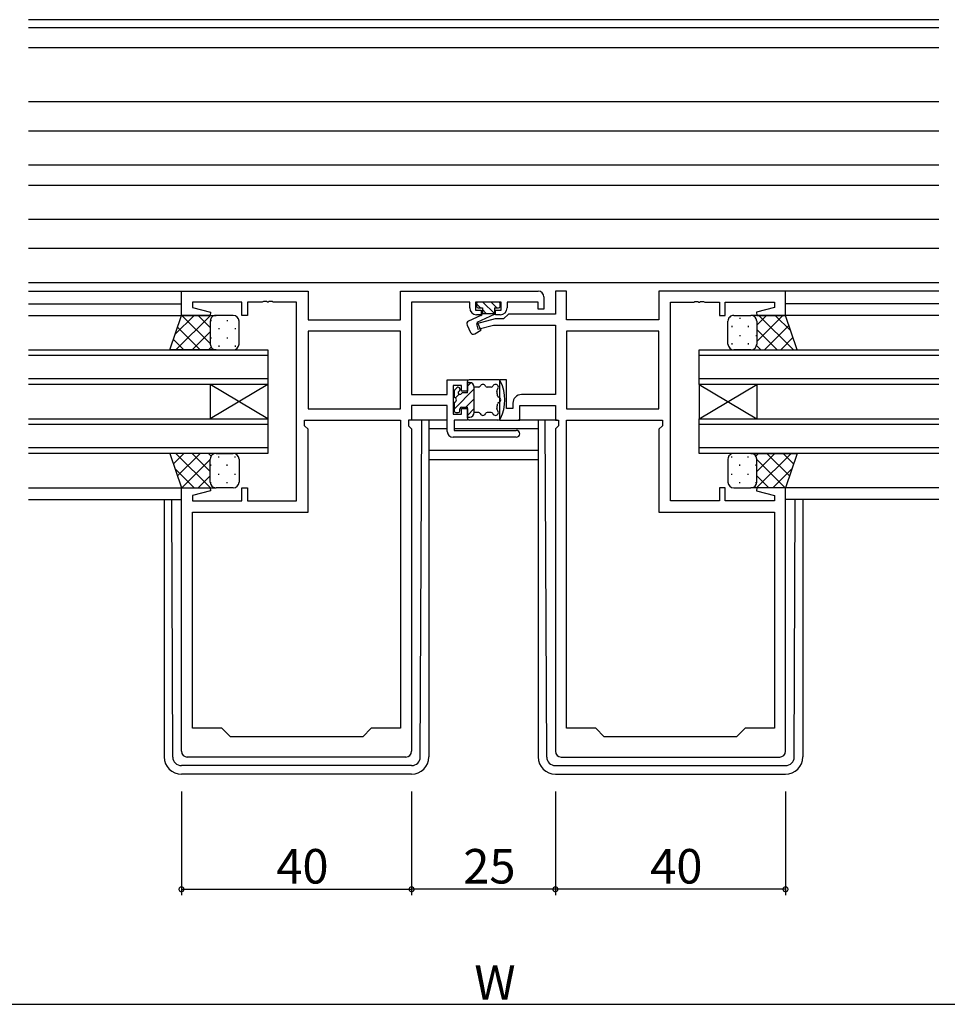
# Model space of a CAD drawing. Extents: x 0 to 1133, y 0 to 806.
# Drawn here: x 648 to 810, y 366 to 537 of the extents above; entities that cross this region are included whole.
import ezdxf

# ---------------------------------------------------------------- set-up
doc = ezdxf.new("R2010")
doc.units = 0
for name, color, linetype in [('YKK_11', 7, 'CONTINUOUS'), ('YKK_12', 2, 'CONTINUOUS'), ('YKK_13', 4, 'CONTINUOUS'), ('YKK_D', 6, 'CONTINUOUS')]:
    doc.layers.add(name, color=color, linetype=linetype)
doc.styles.get("Standard").update_dxf_attribs({"font": 'ROMANS.SHX', "bigfont": 'EXTFONT.SHX'})

msp = doc.modelspace()

# ---------------------------------------------------------------- linework, layer by layer
at = {"layer": 'YKK_11', "color": 0, "linetype": 'ByBlock', "lineweight": -2}
for p, q in [((676.5, 485.41), (676.5, 489.61)), ((676.5, 489.61), (698.5, 489.61)), ((698.5, 489.61), (698.5, 484.61)), ((714.57, 484.61), (714.57, 489.61)), ((714.57, 489.61), (738.5, 489.61)), ((739.5, 488.61), (739.5, 486.51)), ((743.43, 489.61), (741.5, 489.61)), ((741.5, 489.61), (741.5, 485.64)), ((743.43, 484.61), (743.43, 489.61)), ((781.5, 489.61), (759.5, 489.61)), ((759.5, 489.61), (759.5, 484.61)), ((781.5, 485.41), (781.5, 489.61)), ((687, 487.68), (678.43, 487.68)), ((678.43, 487.68), (678.43, 486.77)), ((678.43, 486.77), (681.53, 485.94)), ((687, 485.41), (687, 487.68)), ((690.54, 487.68), (688, 487.68)), ((688, 487.68), (688, 485.41)), ((690.73, 487.8), (690.54, 487.68)), ((691.28, 487.8), (690.73, 487.8)), ((691.46, 487.68), (691.28, 487.8)), ((691.54, 487.68), (691.46, 487.68)), ((691.73, 487.8), (691.54, 487.68)), ((692.28, 487.8), (691.73, 487.8)), ((692.46, 487.68), (692.28, 487.8)), ((696.5, 487.68), (692.46, 487.68)), ((696.5, 453.14), (696.5, 487.68)), ((726.6, 487.68), (716.5, 487.68)), ((716.5, 487.68), (716.5, 471.64)), ((726.6, 486.71), (726.6, 487.68)), ((732.1, 487.68), (727.6, 487.68)), ((727.6, 487.68), (727.6, 486.31)), ((727.6, 486.31), (728.6, 486.31)), ((728.6, 486.31), (728.6, 485.51)), ((731.1, 485.51), (731.1, 486.31)), ((731.1, 486.31), (732.1, 486.31)), ((732.1, 486.31), (732.1, 487.68)), ((738.5, 487.68), (733.1, 487.68)), ((733.1, 487.68), (733.1, 486.71)), ((738.5, 486.51), (738.5, 487.68)), ((739.5, 486.51), (738.5, 486.51)), ((761.5, 453.14), (761.5, 487.68)), ((761.5, 487.68), (765.54, 487.68)), ((765.54, 487.68), (765.73, 487.8)), ((765.73, 487.8), (766.27, 487.8)), ((766.27, 487.8), (766.46, 487.68)), ((766.46, 487.68), (766.54, 487.68)), ((766.54, 487.68), (766.73, 487.8)), ((766.73, 487.8), (767.27, 487.8)), ((767.27, 487.8), (767.46, 487.68)), ((767.46, 487.68), (770, 487.68)), ((770, 487.68), (770, 485.41)), ((771, 485.41), (771, 487.68)), ((771, 487.68), (779.57, 487.68)), ((779.57, 486.77), (776.47, 485.94)), ((779.57, 487.68), (779.57, 486.77)), ((681.46, 485.41), (676.5, 485.41)), ((681.53, 485.94), (681.46, 485.41)), ((688, 485.41), (687, 485.41)), ((698.5, 484.61), (714.57, 484.61)), ((731.01, 484.81), (727.77, 483.95)), ((728.6, 485.51), (727.8, 485.51)), ((732.5, 484.81), (731.01, 484.81)), ((731.9, 485.51), (731.1, 485.51)), ((733.33, 485.64), (732.5, 484.81)), ((741.5, 485.64), (733.33, 485.64)), ((759.5, 484.61), (743.43, 484.61)), ((770, 485.41), (771, 485.41)), ((776.47, 485.94), (776.54, 485.41)), ((776.54, 485.41), (781.5, 485.41)), ((727.77, 483.95), (728.03, 482.98)), ((728.03, 482.98), (730.76, 483.71)), ((730.76, 483.71), (741.5, 483.71)), ((741.5, 483.71), (741.5, 471.64)), ((714.57, 482.68), (698.5, 482.68)), ((698.5, 482.68), (698.5, 469.14)), ((714.57, 482.68), (698.5, 482.68)), ((714.57, 469.14), (714.57, 482.68)), ((759.5, 482.68), (743.43, 482.68)), ((743.43, 482.68), (743.43, 469.14)), ((759.5, 482.68), (743.43, 482.68)), ((759.5, 469.14), (759.5, 482.68)), ((722.7, 471.64), (722.7, 474.21)), ((722.7, 474.21), (726.2, 474.21)), ((725.2, 473.21), (723.7, 473.21)), ((723.7, 473.21), (723.7, 468.21)), ((725.2, 472.21), (725.2, 473.21)), ((726.2, 474.21), (726.2, 472.21)), ((733, 474.21), (731.8, 474.21)), ((731.8, 474.21), (731.8, 467.21)), ((733, 469.21), (733, 474.21)), ((716.5, 471.64), (722.7, 471.64)), ((726.2, 472.21), (725.2, 472.21)), ((741.5, 471.64), (735.6, 471.64)), ((698.5, 469.14), (714.57, 469.14)), ((722.7, 469.71), (716.5, 469.71)), ((716.5, 469.71), (716.5, 467.21)), ((722.7, 465.21), (722.7, 469.71)), ((725.2, 468.21), (725.2, 469.21)), ((725.2, 469.21), (726.2, 469.21)), ((726.2, 469.21), (726.2, 467.21)), ((734.1, 469.21), (733, 469.21)), ((734.1, 470.14), (734.1, 469.21)), ((735.3, 467.21), (735.3, 469.71)), ((735.3, 469.71), (741.5, 469.71)), ((741.5, 469.71), (741.5, 467.21)), ((743.43, 469.14), (759.5, 469.14)), ((723.7, 468.21), (725.2, 468.21)), ((697.9, 466.21), (697.9, 467.21)), ((697.9, 467.21), (714.57, 467.21)), ((698.5, 465.61), (697.9, 466.21)), ((714.57, 467.21), (714.57, 413.61)), ((714.57, 467.21), (714.57, 413.61)), ((716.5, 467.21), (715.97, 467.21)), ((715.97, 467.21), (715.97, 466.21)), ((715.97, 466.21), (716.5, 465.68)), ((716.5, 465.68), (716.5, 409.61)), ((726.2, 467.21), (723.9, 467.21)), ((723.9, 467.21), (723.9, 465.41)), ((731.8, 467.21), (735.3, 467.21)), ((741.5, 467.21), (742.03, 467.21)), ((742.03, 466.21), (741.5, 465.68)), ((741.5, 465.68), (741.5, 409.61)), ((742.03, 467.21), (742.03, 466.21)), ((743.43, 413.61), (743.43, 467.21)), ((743.43, 467.21), (760.1, 467.21)), ((743.43, 413.61), (743.43, 467.21)), ((760.1, 466.21), (759.5, 465.61)), ((760.1, 467.21), (760.1, 466.21)), ((698.5, 451.21), (698.5, 465.61)), ((734.7, 464.21), (723.7, 464.21)), ((723.9, 465.41), (734.7, 465.41)), ((759.5, 465.61), (759.5, 451.21)), ((676.5, 409.61), (676.5, 455.41)), ((676.5, 455.41), (681.46, 455.41)), ((681.46, 455.41), (681.53, 454.89)), ((687, 453.14), (687, 455.41)), ((687, 455.41), (688, 455.41)), ((688, 455.41), (688, 453.14)), ((771, 455.41), (770, 455.41)), ((770, 455.41), (770, 453.14)), ((771, 453.14), (771, 455.41)), ((776.54, 455.41), (776.47, 454.89)), ((781.5, 455.41), (776.54, 455.41)), ((781.5, 409.61), (781.5, 455.41)), ((681.53, 454.89), (678.43, 454.06)), ((678.43, 454.06), (678.43, 453.14)), ((776.47, 454.89), (779.57, 454.06)), ((779.57, 454.06), (779.57, 453.14)), ((678.43, 453.14), (687, 453.14)), ((688, 453.14), (696.5, 453.14)), ((770, 453.14), (761.5, 453.14)), ((779.57, 453.14), (771, 453.14)), ((678.43, 413.61), (678.43, 451.21)), ((678.43, 451.21), (698.5, 451.21)), ((759.5, 451.21), (779.57, 451.21)), ((779.57, 451.21), (779.57, 413.61)), ((683.5, 413.61), (678.43, 413.61)), ((685, 412.11), (683.5, 413.61)), ((709.5, 413.61), (708, 412.11)), ((714.57, 413.61), (709.5, 413.61)), ((748.5, 413.61), (743.43, 413.61)), ((750, 412.11), (748.5, 413.61)), ((774.5, 413.61), (773, 412.11)), ((779.57, 413.61), (774.5, 413.61)), ((708, 412.11), (685, 412.11)), ((773, 412.11), (750, 412.11)), ((715.5, 408.61), (677.5, 408.61)), ((742.5, 408.61), (780.5, 408.61))]:
    msp.add_line(p, q, dxfattribs=at)
for centre, radius, start, end in [((738.5, 488.61), 1, 0, 90), ((727.8, 486.71), 1.2, 180, 270), ((731.9, 486.71), 1.2, 270, 360), ((735.6, 470.14), 1.5, 90, 180), ((723.7, 465.21), 1, 180, 270), ((734.7, 464.81), 0.6, 270, 90), ((677.5, 409.61), 1, 180, 270), ((715.5, 409.61), 1, 270, 360), ((742.5, 409.61), 1, 180, 270), ((780.5, 409.61), 1, 270, 360)]:
    msp.add_arc(centre, radius, start, end, dxfattribs=at)
at = {"layer": 'YKK_12'}
for p, q in [((808.13, 536.81), (649.88, 536.81)), ((808.13, 535.41), (649.88, 535.41)), ((808.13, 531.91), (649.88, 531.91)), ((808.13, 522.51), (649.88, 522.51)), ((649.88, 517.51), (808.13, 517.51)), ((649.88, 511.56), (808.13, 511.56)), ((649.88, 508.07), (808.13, 508.07)), ((649.88, 502.11), (808.13, 502.11)), ((649.88, 497.11), (808.13, 497.11)), ((649.88, 491.11), (808.13, 491.11)), ((649.88, 489.61), (677, 489.61)), ((808.13, 489.61), (781, 489.61)), ((649.88, 487.41), (676.5, 487.41)), ((808.13, 487.41), (781.5, 487.41)), ((649.88, 485.41), (677, 485.41)), ((808.13, 485.41), (781, 485.41)), ((649.88, 479.41), (691.5, 479.41)), ((691.5, 479.41), (691.5, 473.41)), ((766.5, 479.41), (808.13, 479.41)), ((766.5, 473.41), (766.5, 479.41)), ((691.5, 478.41), (649.88, 478.41)), ((808.13, 478.41), (766.5, 478.41)), ((649.88, 474.41), (691.5, 474.41)), ((766.5, 474.41), (808.13, 474.41)), ((691.5, 473.41), (649.88, 473.41)), ((681.5, 473.41), (681.5, 467.41)), ((691.5, 473.41), (681.5, 467.41)), ((691.5, 467.41), (681.5, 473.41)), ((691.5, 473.41), (691.5, 467.41)), ((808.13, 473.41), (766.5, 473.41)), ((766.5, 473.41), (766.5, 467.41)), ((766.5, 473.41), (776.5, 467.41)), ((766.5, 467.41), (776.5, 473.41)), ((776.5, 473.41), (776.5, 467.41)), ((649.88, 467.41), (691.5, 467.41)), ((691.5, 467.41), (691.5, 461.41)), ((766.5, 467.41), (808.13, 467.41)), ((766.5, 461.41), (766.5, 467.41)), ((691.5, 466.41), (649.88, 466.41)), ((719.5, 465.71), (722.7, 465.71)), ((723.9, 465.71), (738.5, 465.71)), ((808.13, 466.41), (766.5, 466.41)), ((649.88, 462.41), (691.5, 462.41)), ((766.5, 462.41), (808.13, 462.41)), ((691.5, 461.41), (649.88, 461.41)), ((719.5, 461.94), (738.5, 461.94)), ((808.13, 461.41), (766.5, 461.41)), ((738.5, 460.31), (719.5, 460.31)), ((649.88, 455.41), (679, 455.41)), ((808.13, 455.41), (779, 455.41)), ((649.88, 453.41), (676.5, 453.41)), ((808.13, 453.41), (781.5, 453.41))]:
    msp.add_line(p, q, dxfattribs=at)
at = {"layer": 'YKK_13'}
for p, q in [((727.8, 487.41), (727.8, 487.01)), ((727.8, 487.4), (728.48, 486.71)), ((731.6, 487.71), (728.1, 487.71)), ((728.1, 486.71), (728.8, 486.71)), ((728.8, 486.71), (728.8, 485.71)), ((728.8, 486.4), (729.48, 485.71)), ((728.9, 487.71), (730.9, 485.71)), ((730.31, 487.71), (731.31, 486.71)), ((730.9, 486.71), (730.9, 485.61)), ((730.9, 486.71), (731.6, 486.71)), ((731.9, 487.01), (731.9, 487.41)), ((674.5, 479.41), (676.5, 485.41)), ((678.7, 485.41), (675.4, 482.11)), ((681.53, 485.41), (675.53, 479.41)), ((676.5, 485.41), (682.5, 485.41)), ((681.5, 480.49), (676.58, 485.41)), ((681.5, 483.32), (679.41, 485.41)), ((681.59, 484.59), (681.59, 484.39)), ((682.27, 485.39), (682.24, 485.41)), ((685.5, 485.41), (682.5, 485.41)), ((684.42, 484.59), (684.42, 484.39)), ((728.53, 485.39), (726.39, 484.39)), ((727.9, 484.21), (730.9, 485.61)), ((728.8, 485.71), (730.9, 485.71)), ((772.5, 485.41), (775.5, 485.41)), ((773.58, 484.99), (773.58, 484.79)), ((781.5, 485.41), (775.5, 485.41)), ((776.41, 484.83), (776.41, 484.79)), ((776.5, 483.72), (778.19, 485.41)), ((776.5, 480.89), (781.02, 485.41)), ((776.87, 485.41), (782.87, 479.41)), ((779.7, 485.41), (782.4, 482.71)), ((783.5, 479.41), (781.5, 485.41)), ((679.75, 479.41), (675.81, 483.35)), ((681.5, 484.41), (681.5, 480.41)), ((681.5, 484.41), (681.5, 480.41)), ((683.01, 483.18), (683.01, 482.98)), ((685.84, 483.18), (685.84, 482.98)), ((686.5, 480.41), (686.5, 484.41)), ((726.15, 483.73), (726.76, 482.4)), ((727.47, 482.18), (728.55, 482.81)), ((727.9, 484.21), (728.55, 482.81)), ((771.5, 480.41), (771.5, 484.41)), ((772.17, 483.58), (772.17, 483.38)), ((775, 483.58), (775, 483.38)), ((776.5, 484.41), (776.5, 480.41)), ((776.5, 484.41), (776.5, 480.41)), ((776.5, 482.95), (780.04, 479.41)), ((777.85, 479.41), (782.09, 483.65)), ((676.92, 479.41), (675.11, 481.23)), ((681.5, 482.55), (678.36, 479.41)), ((681.59, 481.56), (681.59, 481.36)), ((684.42, 481.56), (684.42, 481.36)), ((773.58, 481.96), (773.58, 481.76)), ((776.41, 481.96), (776.41, 481.76)), ((780.68, 479.41), (782.79, 481.53)), ((682.5, 479.41), (674.5, 479.41)), ((681.66, 479.88), (681.19, 479.41)), ((682.5, 479.41), (685.5, 479.41)), ((683.01, 480.15), (683.01, 479.95)), ((685.84, 480.15), (685.84, 479.95)), ((772.17, 480.55), (772.17, 480.35)), ((775.5, 479.41), (772.5, 479.41)), ((775, 480.55), (775, 480.35)), ((775.5, 479.41), (783.5, 479.41)), ((776.47, 480.16), (777.21, 479.41)), ((723.9, 469.11), (727.4, 472.61)), ((724.39, 472.83), (723.99, 472.43)), ((724.9, 472.61), (724.9, 472.48)), ((726.2, 471.96), (726.2, 473.91)), ((726.2, 473.71), (726.6, 473.71)), ((726.2, 473.11), (726.78, 473.69)), ((731.5, 474.21), (726.5, 474.21)), ((727.4, 468.51), (727.4, 472.91)), ((728.16, 472.91), (727.4, 472.91)), ((730.35, 472.91), (729.64, 472.91)), ((723.9, 472.21), (723.9, 471.11)), ((724.13, 471.04), (724.78, 471.69)), ((726.2, 471.96), (725.42, 471.96)), ((725.95, 469.46), (727.4, 470.92)), ((723.9, 470.31), (723.9, 468.81)), ((724.9, 468.81), (724.9, 469.16)), ((725.2, 469.46), (726.2, 469.46)), ((726.2, 467.51), (726.2, 469.46)), ((726.2, 468.02), (727.4, 469.22)), ((724.2, 468.51), (724.6, 468.51)), ((726.2, 467.71), (726.6, 467.71)), ((728.16, 468.51), (727.4, 468.51)), ((730.35, 468.51), (729.64, 468.51)), ((722.7, 467.21), (716.2, 467.21)), ((718.01, 408.61), (718.29, 467.21)), ((719.5, 467.21), (719.5, 408.62)), ((731.5, 467.21), (726.5, 467.21)), ((741.83, 467.21), (735, 467.21)), ((738.5, 467.21), (738.5, 408.62)), ((739.99, 408.61), (739.72, 467.21)), ((682.5, 461.41), (674.5, 461.41)), ((674.5, 461.41), (676.5, 455.41)), ((676.92, 461.41), (675.11, 459.6)), ((681.53, 455.41), (675.53, 461.41)), ((679.75, 461.41), (675.81, 457.48)), ((681.5, 458.27), (678.36, 461.41)), ((681.66, 460.95), (681.19, 461.41)), ((682.5, 461.41), (685.5, 461.41)), ((683.01, 460.68), (683.01, 460.88)), ((685.84, 460.68), (685.84, 460.88)), ((772.17, 460.68), (772.17, 460.88)), ((775.5, 461.41), (772.5, 461.41)), ((775, 460.68), (775, 460.88)), ((775.5, 461.41), (783.5, 461.41)), ((776.35, 460.95), (776.81, 461.41)), ((776.47, 455.41), (782.47, 461.41)), ((776.5, 458.27), (779.64, 461.41)), ((778.25, 461.41), (782.19, 457.48)), ((781.08, 461.41), (782.89, 459.6)), ((783.5, 461.41), (781.5, 455.41)), ((681.5, 460.33), (676.58, 455.41)), ((681.5, 456.41), (681.5, 460.41)), ((681.5, 456.41), (681.5, 460.41)), ((681.59, 459.26), (681.59, 459.46)), ((684.42, 459.26), (684.42, 459.46)), ((686.5, 460.41), (686.5, 456.41)), ((771.5, 460.41), (771.5, 456.41)), ((773.58, 459.26), (773.58, 459.46)), ((776.41, 459.26), (776.41, 459.46)), ((776.5, 456.41), (776.5, 460.41)), ((776.5, 456.41), (776.5, 460.41)), ((776.5, 460.33), (781.42, 455.41)), ((678.7, 455.41), (675.4, 458.72)), ((681.5, 457.51), (679.41, 455.41)), ((683.01, 457.65), (683.01, 457.85)), ((685.84, 457.65), (685.84, 457.85)), ((772.17, 457.65), (772.17, 457.85)), ((775, 457.65), (775, 457.85)), ((776.5, 457.51), (778.59, 455.41)), ((779.3, 455.41), (782.6, 458.72)), ((676.5, 455.41), (682.5, 455.41)), ((681.59, 456.23), (681.59, 456.43)), ((682.27, 455.44), (682.24, 455.41)), ((685.5, 455.41), (682.5, 455.41)), ((684.42, 456.23), (684.42, 456.43)), ((772.5, 455.41), (775.5, 455.41)), ((773.58, 456.23), (773.58, 456.43)), ((781.5, 455.41), (775.5, 455.41)), ((775.74, 455.44), (775.76, 455.41)), ((776.41, 456.23), (776.41, 456.43)), ((673.5, 453.41), (673.5, 408.62)), ((674.99, 408.61), (674.82, 453.41)), ((783.01, 408.61), (783.18, 453.41)), ((784.5, 453.41), (784.5, 408.62)), ((716.51, 407.12), (676.49, 407.12)), ((741.49, 407.12), (781.51, 407.12)), ((716.5, 405.62), (676.5, 405.62)), ((741.5, 405.62), (781.5, 405.62))]:
    msp.add_line(p, q, dxfattribs=at)
for centre, radius, start, end in [((728.1, 487.41), 0.3, 90, 180), ((728.1, 487.01), 0.3, 180, 270), ((731.6, 487.41), 0.3, 0, 90), ((731.6, 487.01), 0.3, 270, 0), ((682.5, 484.41), 1, 90.0001, 180.0001), ((682.5, 484.41), 1, 90.0001, 180.0001), ((685.5, 484.41), 1, 0.0001, 90.0001), ((728.32, 485.84), 0.5, 295, 345.3962), ((772.5, 484.41), 1, 89.9999, 179.9999), ((775.5, 484.41), 1, 359.9999, 89.9999), ((775.5, 484.41), 1, 359.9999, 89.9999), ((726.6, 483.94), 0.5, 115.0001, 205), ((727.22, 482.61), 0.5, 205, 300), ((682.5, 480.41), 1, 180.0001, 270.0001), ((682.5, 480.41), 1, 180.0001, 270.0001), ((685.5, 480.41), 1, 270.0001, 0.0001), ((772.5, 480.41), 1, 179.9999, 269.9999), ((775.5, 480.41), 1, 269.9999, 359.9999), ((775.5, 480.41), 1, 269.9999, 359.9999), ((724.6, 472.61), 0.3, 0, 135), ((726.5, 473.91), 0.3, 90, 180), ((726.6, 472.91), 0.8, 0, 90), ((728.16, 473.21), 0.3, 270, 337.9757), ((728.9, 472.91), 0.5, 22.0243, 157.9757), ((729.64, 473.21), 0.3, 202.0243, 270), ((730.35, 473.21), 0.3, 270, 337.9757), ((731.09, 472.91), 0.5, 309.7877, 157.9757), ((731.6, 472.3), 0.3, 129.7877, 194.3905), ((731.5, 473.71), 0.5, 26.268, 90), ((725.42, 470.71), 7.28, 333.732, 26.268), ((724.2, 472.21), 0.3, 135, 180), ((723.9, 470.71), 0.4, 270, 90), ((724.9, 471.96), 0.3, 120, 270), ((724.6, 472.48), 0.3, 300, 0), ((724.9, 471.96), 0.3, 270, 330), ((725.42, 471.66), 0.3, 90, 150), ((725.42, 470.71), 6.08, 6.8281, 14.3905), ((731.75, 471.47), 0.3, 186.8281, 251.4309), ((731.5, 470.71), 0.5, 288.5691, 71.4309), ((725.2, 469.16), 0.3, 90, 180), ((731.6, 469.13), 0.3, 165.6095, 230.2123), ((725.42, 470.71), 6.08, 345.6095, 353.1719), ((731.75, 469.96), 0.3, 108.5691, 173.1719), ((724.2, 468.81), 0.3, 180, 270), ((724.6, 468.81), 0.3, 270, 0), ((726.5, 467.51), 0.3, 180, 270), ((726.6, 468.51), 0.8, 270, 0), ((728.16, 468.21), 0.3, 22.0243, 90), ((728.9, 468.51), 0.5, 202.0243, 337.9757), ((729.64, 468.21), 0.3, 90, 157.9757), ((730.35, 468.21), 0.3, 22.0243, 90), ((731.09, 468.51), 0.5, 202.0243, 50.2123), ((731.5, 467.71), 0.5, 270, 333.732), ((682.5, 460.41), 1, 89.9999, 179.9999), ((682.5, 460.41), 1, 89.9999, 179.9999), ((685.5, 460.41), 1, 359.9999, 89.9999), ((772.5, 460.41), 1, 90.0001, 180.0001), ((775.5, 460.41), 1, 0.0001, 90.0001), ((775.5, 460.41), 1, 0.0001, 90.0001), ((682.5, 456.41), 1, 179.9999, 269.9999), ((682.5, 456.41), 1, 179.9999, 269.9999), ((685.5, 456.41), 1, 269.9999, 359.9999), ((772.5, 456.41), 1, 180.0001, 270.0001), ((775.5, 456.41), 1, 270.0001, 0.0001), ((775.5, 456.41), 1, 270.0001, 0.0001), ((676.5, 408.62), 3, 180, 270), ((676.49, 408.62), 1.5, 180.4523, 270), ((716.5, 408.62), 3, 270, 0), ((716.51, 408.62), 1.5, 270, 359.5477), ((741.5, 408.62), 3, 180, 270), ((741.49, 408.62), 1.5, 180.4523, 270), ((781.5, 408.62), 3, 270, 0), ((781.51, 408.62), 1.5, 270, 359.5477)]:
    msp.add_arc(centre, radius, start, end, dxfattribs=at)
at = {"layer": 'YKK_D'}
for p, q in [((676.5, 402.62), (676.5, 384.62)), ((716.5, 402.62), (716.5, 384.62)), ((716.5, 402.62), (716.5, 384.62)), ((741.5, 402.62), (741.5, 384.62)), ((741.5, 402.62), (741.5, 384.62)), ((781.5, 402.62), (781.5, 384.62)), ((676.5, 385.62), (716.5, 385.62)), ((741.5, 385.62), (716.5, 385.62)), ((781.5, 385.62), (741.5, 385.62)), ((486, 365.62), (972, 365.62))]:
    msp.add_line(p, q, dxfattribs=at)
at = {"layer": 'YKK_D', "linetype": 'ByBlock', "const_width": 0.85}
for points in [[(676.61, 385.62, 1), (676.39, 385.62, 1)], [(716.39, 385.62, 1), (716.61, 385.62, 1)], [(716.61, 385.62, 1), (716.39, 385.62, 1)], [(741.39, 385.62, 1), (741.61, 385.62, 1)], [(741.61, 385.62, 1), (741.39, 385.62, 1)], [(781.39, 385.62, 1), (781.61, 385.62, 1)]]:
    msp.add_lwpolyline(points, format="xyb", close=True, dxfattribs=at)

# ---------------------------------------------------------------- texts
at = {"layer": 'YKK_D'}
for s, p in [('40', (692.98, 386.62)), ('25', (725.48, 386.62)), ('40', (757.98, 386.62)), ('W', (727.4, 366.42))]:
    msp.add_text(s, height=6, dxfattribs=at).set_placement(p)

doc.saveas('drawing.dxf')
